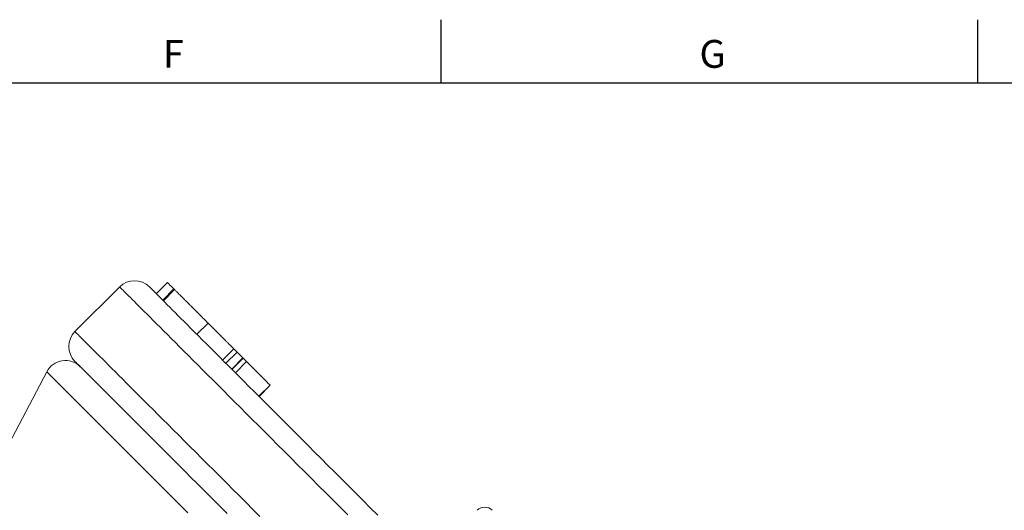
# Model space of a CAD drawing. Units: millimetres. Extents: x 5 to 836, y 5 to 589.
# Drawn here: x 279 to 372, y 540 to 587 of the extents above; entities that cross this region are included whole.
import ezdxf

# ---------------------------------------------------------------- set-up
doc = ezdxf.new("R2010")
doc.units = ezdxf.units.MM
doc.layers.add('FORMAT', color=7, linetype='Continuous')
doc.styles.add('SLDTEXTSTYLE1', font='TXT', dxfattribs={"width": 0.605})

msp = doc.modelspace()

# ---------------------------------------------------------------- linework, layer by layer
at = {"color": 7, "linetype": 'Continuous', "lineweight": 30}
for p, q in [((318.64, 586.867), (318.64, 580.867)), ((369.58, 586.867), (369.58, 580.867)), ((13, 580.867), (828, 580.867))]:
    msp.add_line(p, q, dxfattribs=at)
at = {"color": 7, "linetype": 'Continuous', "lineweight": 15}
for p, q in [((292.692, 561.909), (291.631, 560.849)), ((288.154, 561.497), (283.912, 557.255)), ((293.3, 561.301), (292.24, 560.24)), ((293.362, 561.24), (292.301, 560.179)), ((296.543, 558.058), (295.483, 556.997)), ((298.988, 555.613), (297.927, 554.553)), ((299.293, 555.308), (298.232, 554.248)), ((299.845, 554.756), (298.785, 553.695)), ((299.874, 554.727), (298.813, 553.667)), ((300.202, 554.399), (299.142, 553.338)), ((299.867, 554.735), (299.845, 554.756)), ((300.202, 554.399), (299.874, 554.727)), ((281.233, 553.438), (274.236, 540.142)), ((301.368, 551.112), (302.429, 552.172)), ((301.389, 551.091), (302.45, 552.151))]:
    msp.add_line(p, q, dxfattribs=at)
at = {"color": 8, "linetype": 'Continuous', "lineweight": 0, "flags": 128}
for points in [[(309.812, 539.84), (309.104, 540.547), (308.405, 541.246), (307.715, 541.937), (307.033, 542.619), (306.36, 543.291), (305.697, 543.955), (305.042, 544.609), (304.398, 545.254), (303.763, 545.889), (303.138, 546.513), (302.524, 547.128), (301.92, 547.732), (301.327, 548.325), (300.744, 548.907), (300.173, 549.479), (299.613, 550.039), (299.064, 550.587), (298.527, 551.124), (298.002, 551.649), (297.489, 552.163), (296.988, 552.663), (296.5, 553.152), (296.024, 553.628), (295.56, 554.091), (295.11, 554.542), (294.672, 554.979), (294.248, 555.404), (293.837, 555.815), (293.439, 556.212), (293.055, 556.597), (292.685, 556.967), (292.328, 557.324), (291.985, 557.666), (291.657, 557.995), (291.342, 558.309), (291.042, 558.609), (290.756, 558.895), (290.485, 559.166), (290.228, 559.423), (289.986, 559.665), (289.759, 559.893), (289.546, 560.105), (289.349, 560.303), (289.166, 560.486), (288.998, 560.653), (288.846, 560.806), (288.708, 560.944), (288.586, 561.066), (288.478, 561.173), (288.386, 561.265), (288.31, 561.342), (288.248, 561.403), (288.202, 561.449), (288.172, 561.48), (288.156, 561.495), (288.154, 561.497)], [(283.912, 557.255), (283.914, 557.253), (283.929, 557.237), (283.96, 557.207), (284.006, 557.161), (284.067, 557.099), (284.144, 557.023), (284.236, 556.931), (284.343, 556.823), (284.465, 556.701), (284.603, 556.563), (284.756, 556.411), (284.923, 556.243), (285.106, 556.06), (285.304, 555.863), (285.516, 555.65), (285.744, 555.423), (285.986, 555.181), (286.242, 554.924), (286.514, 554.653), (286.8, 554.367), (287.1, 554.067), (287.414, 553.752), (287.743, 553.424), (288.085, 553.081), (288.442, 552.724), (288.812, 552.354), (289.197, 551.97), (289.594, 551.572), (290.005, 551.161), (290.43, 550.737), (290.867, 550.299), (291.318, 549.849), (291.781, 549.385), (292.257, 548.909), (292.746, 548.421), (293.246, 547.92), (293.76, 547.407), (294.285, 546.882), (294.822, 546.345), (295.37, 545.796), (295.93, 545.236), (296.501, 544.665), (297.084, 544.082), (297.677, 543.489), (298.281, 542.885), (298.896, 542.271), (299.52, 541.646), (300.155, 541.011), (300.8, 540.367), (301.454, 539.712)], [(294.613, 540.058), (294.029, 540.642), (293.456, 541.215), (292.894, 541.777), (292.344, 542.327), (291.805, 542.867), (291.277, 543.394), (290.761, 543.91), (290.258, 544.413), (289.766, 544.905), (289.287, 545.384), (288.821, 545.851), (288.367, 546.305), (287.925, 546.746), (287.497, 547.174), (287.082, 547.589), (286.681, 547.991), (286.292, 548.379), (285.917, 548.754), (285.556, 549.115), (285.209, 549.462), (284.875, 549.796), (284.556, 550.115), (284.25, 550.421), (283.959, 550.712), (283.682, 550.989), (283.42, 551.251), (283.172, 551.499), (282.939, 551.732), (282.72, 551.951), (282.516, 552.155), (282.327, 552.344), (282.153, 552.518), (281.994, 552.677), (281.85, 552.821), (281.721, 552.951), (281.607, 553.065), (281.508, 553.164), (281.424, 553.247), (281.355, 553.316), (281.302, 553.369), (281.264, 553.407), (281.241, 553.43), (281.233, 553.438)]]:
    msp.add_lwpolyline(points, dxfattribs=at)
at = {"color": 7, "linetype": 'Continuous', "lineweight": 15, "flags": 128}
for points in [[(290.983, 561.497), (290.99, 561.49), (291.013, 561.467), (291.051, 561.429), (291.104, 561.376), (291.172, 561.308), (291.255, 561.225), (291.353, 561.127), (291.466, 561.014), (291.594, 560.886), (291.737, 560.743), (291.895, 560.585), (292.068, 560.412), (292.255, 560.225), (292.457, 560.023), (292.674, 559.806), (292.905, 559.575), (293.151, 559.329), (293.411, 559.069), (293.686, 558.794), (293.974, 558.506), (294.277, 558.203), (294.594, 557.886), (294.924, 557.556), (295.269, 557.211), (295.627, 556.853), (295.998, 556.482), (296.383, 556.097), (296.782, 555.698), (297.193, 555.287), (297.617, 554.863), (298.055, 554.425), (298.504, 553.976), (298.967, 553.513), (299.442, 553.038), (299.929, 552.551), (300.428, 552.052), (300.939, 551.541), (301.461, 551.019), (301.995, 550.485), (302.541, 549.939), (303.097, 549.383), (303.665, 548.815), (304.243, 548.237), (304.832, 547.648), (305.431, 547.049), (306.041, 546.439), (306.66, 545.82), (307.289, 545.191), (307.927, 544.553), (308.575, 543.905), (309.232, 543.248), (309.898, 542.582), (310.572, 541.908), (311.255, 541.225), (311.945, 540.535), (312.644, 539.836)], [(298.36, 539.978), (297.761, 540.577), (297.172, 541.166), (296.594, 541.744), (296.026, 542.312), (295.47, 542.868), (294.924, 543.414), (294.39, 543.948), (293.868, 544.47), (293.357, 544.981), (292.858, 545.48), (292.371, 545.967), (291.896, 546.442), (291.433, 546.905), (290.983, 547.354), (290.546, 547.792), (290.122, 548.216), (289.711, 548.627), (289.312, 549.026), (288.927, 549.411), (288.556, 549.782), (288.198, 550.14), (287.853, 550.484), (287.523, 550.815), (287.206, 551.132), (286.903, 551.435), (286.615, 551.723), (286.34, 551.998), (286.08, 552.258), (285.834, 552.504), (285.603, 552.735), (285.386, 552.952), (285.184, 553.154), (284.997, 553.341), (284.824, 553.514), (284.666, 553.672), (284.523, 553.815), (284.395, 553.943), (284.282, 554.056), (284.184, 554.154), (284.101, 554.237), (284.033, 554.305), (283.98, 554.358), (283.942, 554.396), (283.919, 554.419), (283.912, 554.426)]]:
    msp.add_lwpolyline(points, dxfattribs=at)
at = {"color": 7, "linetype": 'Continuous', "lineweight": 15}
for centre, radius, start, end in [((289.569, 560.083), 2, 45, 135), ((285.326, 555.84), 2, 135, 225), ((283.003, 552.506), 2, 45, 152.2415), ((322.803, 539.577), 1, 45, 135)]:
    msp.add_arc(centre, radius, start, end, dxfattribs=at)
for points, knots in [([(293.285, 561.316), (293.229, 561.373), (293.105, 561.497), (292.954, 561.647), (292.832, 561.769), (292.751, 561.85), (292.704, 561.898), (292.696, 561.905), (292.692, 561.909)], [0, 0, 0, 0, 0.143492, 0.31476, 0.486065, 0.657368, 0.828655, 1, 1, 1, 1]), ([(293.362, 561.24), (293.345, 561.256), (293.312, 561.29), (293.295, 561.306), (293.301, 561.301), (293.301, 561.301)], [0, 0, 0, 0, 0.49905, 0.998105, 1, 1, 1, 1]), ([(296.543, 558.058), (296.45, 558.151), (296.267, 558.334), (295.993, 558.608), (295.728, 558.874), (295.469, 559.133), (295.217, 559.384), (294.974, 559.627), (294.738, 559.864), (294.51, 560.092), (294.296, 560.306), (294.1, 560.502), (293.925, 560.676), (293.773, 560.828), (293.637, 560.964), (293.523, 561.078), (293.43, 561.171), (293.385, 561.216), (293.362, 561.24)], [0, 0, 0, 0, 0.062301, 0.122545, 0.181171, 0.238217, 0.295057, 0.351507, 0.408211, 0.465993, 0.524338, 0.583134, 0.643899, 0.707041, 0.773418, 0.844203, 0.919501, 1, 1, 1, 1]), ([(298.988, 555.613), (298.977, 555.624), (298.956, 555.645), (298.918, 555.683), (298.878, 555.723), (298.831, 555.77), (298.779, 555.822), (298.726, 555.875), (298.668, 555.934), (298.581, 556.02), (298.461, 556.141), (298.28, 556.321), (298.072, 556.529), (297.832, 556.769), (297.56, 557.042), (297.252, 557.349), (296.911, 557.69), (296.669, 557.932), (296.543, 558.058)], [0, 0, 0, 0, 0.064428, 0.124851, 0.181304, 0.233098, 0.281537, 0.325683, 0.366266, 0.40307, 0.472034, 0.540212, 0.608627, 0.678986, 0.751619, 0.82877, 0.911231, 1, 1, 1, 1]), ([(299.293, 555.308), (299.277, 555.325), (299.241, 555.361), (299.199, 555.403), (299.154, 555.447), (299.119, 555.482), (299.08, 555.521), (299.048, 555.554), (299.014, 555.587), (298.997, 555.604), (298.988, 555.613)], [0, 0, 0, 0, 0.072092, 0.159608, 0.260804, 0.376611, 0.509392, 0.657598, 0.820339, 1, 1, 1, 1]), ([(299.845, 554.756), (299.788, 554.813), (299.676, 554.925), (299.525, 555.076), (299.393, 555.209), (299.327, 555.275), (299.293, 555.308)], [0, 0, 0, 0, 0.251237, 0.491519, 0.738985, 1, 1, 1, 1]), ([(302.429, 552.173), (302.429, 552.173), (302.434, 552.167), (302.414, 552.187), (302.351, 552.25), (302.239, 552.362), (302.078, 552.523), (301.876, 552.725), (301.643, 552.959), (301.387, 553.215), (301.109, 553.492), (300.817, 553.785), (300.513, 554.088), (300.306, 554.295), (300.202, 554.399)], [0, 0, 0, 0, 0.002851, 0.097818, 0.192776, 0.287725, 0.382679, 0.477618, 0.564682, 0.651703, 0.738791, 0.825849, 0.912924, 1, 1, 1, 1]), ([(302.446, 552.155), (302.445, 552.156), (302.444, 552.157), (302.414, 552.187), (302.397, 552.205)], [0, 0, 0, 0, 0.417318, 1, 1, 1, 1])]:
    msp.add_open_spline(points, degree=3, knots=knots, dxfattribs=at)

# ---------------------------------------------------------------- texts
at = {"layer": 'FORMAT', "char_height": 2.646, "attachment_point": 1, "style": 'SLDTEXTSTYLE1'}
for s, insert in [('F', (292.25, 584.942)), ('G', (343.19, 584.942))]:
    msp.add_mtext(s, dxfattribs=dict(at, insert=insert))

doc.saveas('drawing.dxf')
